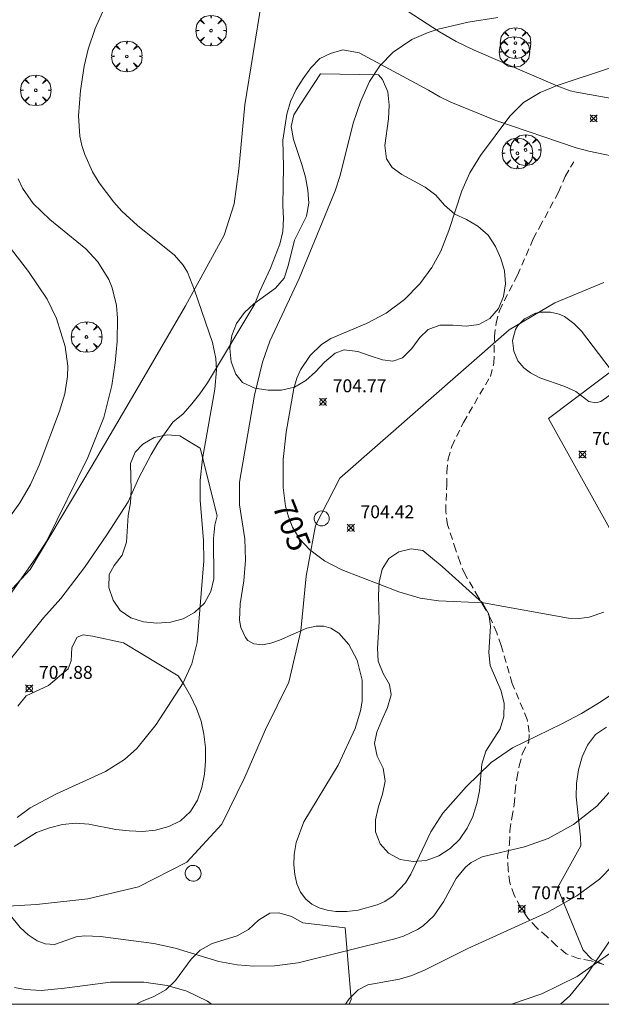
# Model space of a CAD drawing. Units: millimetres. Extents: x 423999 to 425000, y 4490999 to 4491501.
# Drawn here: x 424681 to 424726, y 4491000 to 4491076 of the extents above; entities that cross this region are included whole.
import ezdxf

# ---------------------------------------------------------------- set-up
doc = ezdxf.new("R2010")
doc.units = ezdxf.units.MM
doc.header["$MEASUREMENT"] = 0
doc.linetypes.add('SENDA', pattern=[0.842364, 0.557447, -0.284917])
for name, color, linetype, lineweight in [('f030026l_camino', 50, 'Continuous', 9), ('f030033l_senda', 7, 'SENDA', 9), ('f030042l_viaurbana_texto', 7, 'Continuous', 9), ('f040012l_corrientenatural', 150, 'Continuous', 9), ('f050002l_curvanivel_cgn', 23, 'Continuous', 9), ('f050002l_curvanivel_mae', 213, 'Continuous', 9), ('f050008p_puntocotaterreno', 7, 'Continuous', 9), ('f060140s_arboladourbano', 92, 'Continuous', 9), ('f061013p_arbol', 91, 'Continuous', 9), ('f070048l_alambrada', 7, 'ALAMBRADA_3', 9), ('f081065p_registro_circular', 7, 'Continuous', 9), ('f081065s_registro_circular', 7, 'Continuous', 9), ('HOJAS', 7, 'Continuous', 9)]:
    doc.layers.add(name, color=color, linetype=linetype, lineweight=lineweight)
doc.styles.get("Standard").update_dxf_attribs({"font": 'arial.ttf'})
doc.styles.add('Style-s7210005_h', font='txt')
doc.linetypes.add('ALAMBRADA_3', pattern='A,6.1e-05,[1,alambrada_3.shx,S=1,R=0,X=0,Y=0],-6.119413', length=6.119474)

# ---------------------------------------------------------------- blocks, each defined once
blk = doc.blocks.new('TVK2941S_ACAD_1_FMEBLOCK1')
at = {"layer": 'HOJAS'}
blk.add_lwpolyline([(-500, 250), (500, 250), (500, -250), (-500, -250)], close=True, dxfattribs=at)
blk = doc.blocks.new('punto_cota')
at = {"layer": 'f050008p_puntocotaterreno'}
for points in [[(0, 0), (-0.283, 0.283)], [(0, 0), (-0.283, -0.283)], [(0, 0), (0.283, 0.283)], [(0, 0), (0.283, -0.283)]]:
    blk.add_lwpolyline(points, dxfattribs=at)
blk.add_circle((0, 0), 0.25, dxfattribs=at)
blk = doc.blocks.new('arbol')
at = {"layer": 'f061013p_arbol', "color": 0, "linetype": 'Continuous', "lineweight": 0, "flags": 128}
for points in [[(0.96, 0.012), (1.2, 0.036), (1.128, 0.468), (0.888, 0.804), (0.528, 0.528), (0.816, 0.876), (0.48, 1.104), (0.048, 1.176), (0.012, 0.96), (-0.048, 1.176), (-0.48, 1.104), (-0.816, 0.876), (-0.504, 0.528), (-0.864, 0.804), (-1.104, 0.468), (-1.188, 0.036), (-0.936, 0.012)], [(-0.936, 0.012), (-1.188, -0.048), (-1.104, -0.48), (-0.864, -0.804), (-0.504, -0.504), (-0.816, -0.876), (-0.48, -1.116)], [(-0.48, -1.116), (-0.048, -1.188), (0.012, -0.936), (0.048, -1.188), (0.48, -1.116), (0.816, -0.876), (0.528, -0.504), (0.888, -0.804), (1.128, -0.48), (1.2, -0.048), (0.96, 0.012)]]:
    blk.add_lwpolyline(points, dxfattribs=at)
at = {"layer": 'f061013p_arbol', "color": 0, "linetype": 'Continuous', "lineweight": 0, "extrusion": (0, 0, -1)}
for start, end in [(180.0229, 7.59464), (7.22334, 180.0229)]:
    blk.add_arc((0, 0), 0.104, start, end, dxfattribs=at)
blk = doc.blocks.new('B129')
at = {"layer": 'f081065p_registro_circular'}
for points in [[(0, 0.591, 0), (0.102, 0.575, 0), (0.22, 0.543, 0), (0.331, 0.48, 0), (0.496, 0.307, 0), (0.575, 0.094, 0), (0.567, -0.134, 0), (0.528, -0.236, 0), (0.472, -0.346, 0), (0.291, -0.496, 0), (0.189, -0.559, 0), (0.071, -0.583, 0), (-0.142, -0.567, 0), (-0.26, -0.52, 0), (-0.354, -0.465, 0), (-0.512, -0.283, 0), (-0.559, -0.181, 0), (-0.583, -0.063, 0), (-0.583, 0.047, 0), (-0.559, 0.165, 0), (-0.52, 0.268, 0), (-0.449, 0.362, 0), (-0.276, 0.52, 0), (-0.157, 0.567, 0), (0, 0.591, 0)], [(0, 0.008, 0), (0, 0, 0), (0, 0.008, 0)]]:
    blk.add_polyline3d(points, dxfattribs=at)

msp = doc.modelspace()

# ---------------------------------------------------------------- linework, layer by layer
at = {"layer": 'f030026l_camino'}
for points in [[(424705.015, 4491081.086, 707.12), (424713.859, 4491075.339, 705.89), (424715.149, 4491074.58, 705.85), (424716.519, 4491073.925, 705.64), (424723.015, 4491071.114, 704.9), (424723.966, 4491070.767, 704.86), (424724.456, 4491070.649, 704.86), (424730.949, 4491069.492, 704.41), (424731.954, 4491069.368, 704.3), (424732.965, 4491069.407, 704.38), (424733.974, 4491069.549, 704.29), (424737.978, 4491070.213, 704.16), (424739.964, 4491070.585, 704.14), (424741.437, 4491070.96, 703.87), (424742.406, 4491071.249, 703.71), (424742.885, 4491071.422, 703.91), (424743.765, 4491071.908, 703.71), (424744.528, 4491072.56, 703.73), (424744.886, 4491072.912, 703.73), (424753.786, 4491081.889, 703.35)], [(424707.635, 4491073.703, 706.2), (424712.996, 4491070.805, 705.64), (424713.864, 4491070.288, 705.61), (424714.729, 4491069.886, 705.48), (424718.217, 4491068.46, 705.09), (424724.433, 4491066.346, 704.73), (424725.416, 4491066.1, 704.51), (424728.377, 4491065.46, 704.43), (424729.87, 4491065.221, 704.39), (424731.384, 4491065.169, 704.37), (424734.423, 4491065.188, 704.28), (424735.447, 4491065.226, 704.26), (424736.449, 4491065.351, 704.17), (424737.426, 4491065.613, 704.08), (424739.829, 4491066.409, 703.97), (424740.3, 4491066.588, 703.97), (424741.217, 4491067.003, 703.94), (424744.687, 4491069.068, 703.73), (424745.955, 4491069.914, 703.64), (424746.357, 4491070.225, 703.64), (424747.089, 4491070.929, 703.62), (424752.572, 4491076.946, 703.28)], [(424680.625, 4491026.743, 0), (424683.185, 4491029.943, 0), (424684.525, 4491031.443, 0), (424686.345, 4491033.843, 0), (424688.095, 4491036.373, 0), (424689.745, 4491038.913, 0), (424690.565, 4491040.773, 0), (424691.505, 4491042.593, 0), (424692.025, 4491043.463, 0), (424693.205, 4491045.093, 0), (424693.985, 4491045.733, 0), (424694.655, 4491046.513, 0), (424695.295, 4491047.283, 0), (424695.875, 4491048.153, 0), (424699.555, 4491054.253, 0), (424699.915, 4491055.193, 0), (424700.765, 4491057.013, 0), (424701.115, 4491057.953, 0), (424701.485, 4491058.883, 0), (424701.705, 4491059.873, 0), (424701.755, 4491060.883, 0), (424701.715, 4491061.883, 0), (424701.775, 4491064.903, 0), (424701.705, 4491066.943, 0), (424702.025, 4491068.953, 0), (424702.305, 4491069.943, 0), (424702.755, 4491070.863, 0), (424703.295, 4491071.713, 0), (424703.895, 4491072.533, 0), (424704.585, 4491073.273, 0), (424705.405, 4491073.663, 0), (424706.365, 4491073.943, 0), (424707.635, 4491073.703, 0)], [(424719.428, 4491000, -2.13), (424721.775, 4491000.824, -2.13), (424724.5, 4491002.146, -2.13), (424727.315, 4491004.143, 0)]]:
    msp.add_polyline3d(points, dxfattribs=at)
at = {"layer": 'f030033l_senda'}
msp.add_polyline3d([(424726.565, 4491003.083, 0), (424725.585, 4491003.363, 0), (424724.595, 4491003.553, 0), (424723.655, 4491003.903, 0), (424722.895, 4491004.553, 0), (424722.155, 4491005.243, 0), (424721.375, 4491005.923, 0), (424720.695, 4491006.673, 0), (424720.125, 4491007.523, 0), (424719.635, 4491008.453, 0), (424719.295, 4491009.413, 0), (424719.155, 4491010.423, 0), (424719.125, 4491011.443, 0), (424719.275, 4491012.433, 0), (424719.305, 4491013.443, 0), (424719.445, 4491014.443, 0), (424719.635, 4491015.463, 0), (424719.705, 4491016.473, 0), (424719.825, 4491017.493, 0), (424720.015, 4491018.483, 0), (424720.275, 4491019.453, 0), (424720.765, 4491020.343, 0), (424720.785, 4491021.073, 0), (424720.645, 4491022.073, 0), (424719.475, 4491024.853, 0), (424718.615, 4491027.793, 0), (424718.275, 4491028.773, 0), (424717.875, 4491029.723, 0), (424717.395, 4491030.643, 0), (424716.875, 4491031.513, 0), (424715.825, 4491033.283, 0), (424715.435, 4491034.223, 0), (424715.105, 4491035.193, 0), (424714.475, 4491037.133, 0), (424714.325, 4491038.173, 0), (424714.405, 4491040.213, 0), (424714.405, 4491041.233, 0), (424714.515, 4491042.243, 0), (424714.805, 4491043.213, 0), (424715.695, 4491045.073, 0), (424717.785, 4491048.643, 0), (424718.055, 4491049.653, 0), (424718.105, 4491051.733, 0), (424718.225, 4491052.763, 0), (424718.485, 4491053.733, 0), (424719.875, 4491056.473, 0), (424721.105, 4491059.293, 0), (424721.595, 4491060.193, 0), (424723.055, 4491062.903, 0), (424723.585, 4491064.123, 0), (424724.245, 4491065.273, 0)], dxfattribs=at)
at = {"layer": 'f040012l_corrientenatural'}
msp.add_polyline3d([(424678.59, 4491007.5, 705.79), (424682.63, 4491007.74, 705.67), (424686.61, 4491008.17, 705.46), (424690.54, 4491009.1, 705.28), (424694.27, 4491011.01, 704.4), (424697, 4491013.96, 703.95), (424698.78, 4491017.59, 703.43), (424700.37, 4491021.29, 703.22), (424702.19, 4491024.95, 703.16), (424703.11, 4491028.94, 703.16), (424703.51, 4491033.16, 703.12), (424704.25, 4491037.1, 703.09), (424706.14, 4491040.77, 703.1), (424719.25, 4491052.25, 702.72), (424722.79, 4491054.33, 702.69), (424726.57, 4491055.91, 702.61)], dxfattribs=at)
at = {"layer": 'f050002l_curvanivel_cgn'}
for points in [[(424681.132, 4491014.472, 707), (424682.156, 4491015.213, 707), (424684.176, 4491016.297, 707), (424687.992, 4491018.044, 707), (424689.44, 4491018.959, 707), (424690.418, 4491019.829, 707), (424691.914, 4491021.67, 707), (424693.993, 4491024.893, 707), (424694.673, 4491026.368, 707), (424695.067, 4491028.02, 707), (424695.604, 4491034.361, 707), (424695.582, 4491035.946, 707), (424695.324, 4491039.017, 707), (424695.305, 4491040.59, 707), (424695.486, 4491042.263, 707), (424696.448, 4491047.651, 707), (424696.586, 4491049.142, 707), (424696.535, 4491050.025, 707), (424696.255, 4491051.265, 707), (424694.874, 4491055.33, 707), (424694.32, 4491056.717, 707), (424693.996, 4491057.258, 707), (424693.334, 4491058.025, 707), (424690.454, 4491060.329, 707), (424689.253, 4491061.429, 707), (424688.616, 4491062.127, 707), (424687.484, 4491063.635, 707), (424686.977, 4491064.478, 707), (424686.369, 4491065.828, 707), (424686.149, 4491066.529, 707), (424685.993, 4491067.243, 707), (424685.897, 4491068.834, 707), (424686.056, 4491070.783, 707), (424686.325, 4491072.681, 707), (424686.644, 4491073.978, 707), (424687.184, 4491075.603, 707), (424687.88, 4491077.152, 707)], [(424727.804, 4491024.451, 706), (424726.359, 4491023.446, 706), (424724.847, 4491022.535, 706), (424723.328, 4491021.715, 706), (424719.491, 4491019.869, 706), (424717.837, 4491018.721, 706), (424715.903, 4491016.856, 706), (424714.103, 4491014.807, 706), (424713.171, 4491013.354, 706), (424711.622, 4491010.078, 706), (424711.21, 4491009.417, 706), (424710.267, 4491008.393, 706), (424709.618, 4491007.967, 706), (424709.021, 4491007.696, 706), (424707.54, 4491007.295, 706), (424706.678, 4491007.19, 706), (424705.829, 4491007.188, 706), (424705.153, 4491007.281, 706), (424704.521, 4491007.465, 706), (424703.954, 4491007.75, 706), (424703.49, 4491008.134, 706), (424703.087, 4491008.684, 706), (424702.807, 4491009.329, 706), (424702.633, 4491010.044, 706), (424702.56, 4491010.805, 706), (424702.588, 4491011.592, 706), (424702.757, 4491012.542, 706), (424703.351, 4491014.135, 706), (424706.006, 4491018.533, 706), (424707.304, 4491021.354, 706), (424707.732, 4491022.723, 706), (424707.862, 4491023.479, 706), (424707.863, 4491025.105, 706), (424707.474, 4491026.648, 706), (424706.835, 4491027.884, 706), (424706.052, 4491028.755, 706), (424705.436, 4491029.135, 706), (424704.899, 4491029.291, 706), (424704.286, 4491029.3, 706), (424703.58, 4491029.133, 706), (424701.456, 4491028.219, 706), (424700.773, 4491027.971, 706), (424700.126, 4491027.843, 706), (424699.468, 4491027.917, 706), (424699.013, 4491028.191, 706), (424698.813, 4491028.417, 706), (424698.468, 4491029.188, 706), (424698.37, 4491029.757, 706), (424698.398, 4491031.03, 706), (424698.695, 4491032.813, 706), (424698.835, 4491034.412, 706), (424698.761, 4491036.071, 706), (424698.357, 4491038.694, 706), (424698.349, 4491040.435, 706), (424699.519, 4491047.2, 706), (424700.136, 4491049.736, 706), (424700.717, 4491051.363, 706), (424702.967, 4491056.233, 706), (424705.774, 4491063.012, 706), (424706.163, 4491064.209, 706), (424707.164, 4491068.249, 706), (424707.725, 4491069.912, 706), (424708.436, 4491071.483, 706), (424709.238, 4491072.705, 706), (424710.271, 4491073.76, 706), (424711.704, 4491074.734, 706), (424712.981, 4491075.294, 706), (424713.732, 4491075.537, 706), (424716.059, 4491076.087, 706), (424718.375, 4491076.432, 706)], [(424680.542, 4491031.669, 708), (424682.595, 4491034.59, 708), (424683.428, 4491035.901, 708), (424686.62, 4491042.37, 708), (424687.845, 4491045.455, 708), (424688.477, 4491047.946, 708), (424688.736, 4491049.694, 708), (424688.875, 4491051.353, 708), (424688.916, 4491053.153, 708), (424688.828, 4491054.144, 708), (424688.501, 4491055.5, 708), (424688.243, 4491056.143, 708), (424687.39, 4491057.519, 708), (424686.463, 4491058.516, 708), (424683.663, 4491060.802, 708), (424682.381, 4491062.025, 708), (424681.551, 4491063.217, 708), (424681.208, 4491063.935, 708)], [(424680.375, 4491037.476, 709), (424681.341, 4491038.837, 709), (424682.177, 4491040.271, 709), (424682.848, 4491041.776, 709), (424684.422, 4491045.936, 709), (424684.839, 4491047.298, 709), (424685.043, 4491048.632, 709), (424685.058, 4491049.443, 709), (424684.868, 4491050.957, 709), (424684.184, 4491053.125, 709), (424683.467, 4491054.632, 709), (424682.023, 4491056.777, 709), (424677.89, 4491062.086, 709)], [(424727.397, 4491047.447, 704), (424726.345, 4491046.706, 704), (424725.959, 4491046.581, 704), (424725.425, 4491046.688, 704), (424724.418, 4491047.473, 704), (424723.561, 4491047.864, 704), (424721.63, 4491048.537, 704), (424720.889, 4491048.91, 704), (424720.371, 4491049.306, 704), (424719.926, 4491049.842, 704), (424719.598, 4491050.584, 704), (424719.508, 4491051.418, 704), (424719.735, 4491052.283, 704), (424719.921, 4491052.588, 704), (424720.428, 4491053.101, 704), (424721.291, 4491053.531, 704), (424721.689, 4491053.617, 704), (424722.443, 4491053.626, 704), (424723.12, 4491053.46, 704), (424723.515, 4491053.273, 704), (424724.245, 4491052.746, 704), (424724.842, 4491052.138, 704), (424727.07, 4491049.232, 704)], [(424730.267, 4491020.058, 707), (424726.021, 4491015.355, 707), (424724.212, 4491013.924, 707), (424722.255, 4491012.856, 707), (424720.422, 4491012.199, 707), (424717.148, 4491011.421, 707), (424716.31, 4491010.99, 707), (424715.861, 4491010.631, 707), (424715.129, 4491009.746, 707), (424714.164, 4491007.951, 707), (424713.413, 4491006.849, 707), (424712.586, 4491006.076, 707), (424712.145, 4491005.785, 707), (424711.051, 4491005.284, 707), (424710.398, 4491005.076, 707), (424702.892, 4491003.222, 707), (424701.081, 4491002.979, 707), (424699.474, 4491002.955, 707), (424698.179, 4491003.056, 707), (424696.753, 4491003.322, 707), (424693.376, 4491004.337, 707), (424691.726, 4491004.718, 707), (424687.602, 4491005.24, 707), (424686.363, 4491005.307, 707), (424685.717, 4491005.235, 707), (424684.038, 4491004.634, 707), (424683.295, 4491004.675, 707), (424682.694, 4491004.924, 707), (424682.002, 4491005.376, 707), (424681.359, 4491005.953, 707), (424680.507, 4491007.004, 707)], [(424727.274, 4491010.74, 708), (424726.239, 4491009.701, 708), (424724.479, 4491008.409, 708), (424722.192, 4491007.118, 708), (424716.041, 4491004.323, 708), (424712.744, 4491002.678, 708), (424711.698, 4491002.234, 708), (424710.745, 4491001.941, 708), (424708.286, 4491001.506, 708), (424707.54, 4491001.129, 708), (424706.839, 4491000.429, 708), (424706.566, 4491000, 708)], [(424727.578, 4491005.728, 709), (424725.106, 4491002.065, 709), (424723.951, 4491000.665, 709), (424723.206, 4491000, 709)], [(424696.18, 4491000, 708), (424695.878, 4491000.245, 708), (424694.28, 4491001.015, 708), (424692.749, 4491001.454, 708), (424690.956, 4491001.707, 708), (424688.37, 4491001.724, 708), (424684.813, 4491001.24, 708), (424682.999, 4491001.08, 708), (424681.76, 4491001.136, 708), (424680.935, 4491001.311, 708)]]:
    msp.add_polyline3d(points, dxfattribs=at)
at = {"layer": 'f050002l_curvanivel_mae'}
msp.add_polyline3d([(424726.563, 4491030.368, 705), (424725.431, 4491029.984, 705), (424724.669, 4491029.888, 705), (424723.847, 4491029.918, 705), (424717.255, 4491031.111, 705), (424713.762, 4491031.259, 705), (424712.353, 4491031.452, 705), (424710.686, 4491031.947, 705), (424706.29, 4491033.656, 705), (424704.933, 4491034.361, 705), (424703.793, 4491035.199, 705), (424702.998, 4491036.069, 705), (424702.46, 4491036.957, 705), (424702.142, 4491037.755, 705), (424701.92, 4491038.601, 705), (424701.727, 4491040.044, 705), (424701.728, 4491042.202, 705), (424701.965, 4491044.327, 705), (424702.566, 4491047.713, 705), (424702.797, 4491048.513, 705), (424703.083, 4491049.15, 705), (424703.819, 4491050.25, 705), (424704.713, 4491051.119, 705), (424705.425, 4491051.575, 705), (424708.183, 4491052.738, 705), (424709.705, 4491053.552, 705), (424711.124, 4491054.602, 705), (424712.327, 4491055.801, 705), (424713.257, 4491057.066, 705), (424713.94, 4491058.345, 705), (424714.563, 4491059.935, 705), (424715.575, 4491063.004, 705), (424716.2, 4491064.411, 705), (424717.016, 4491065.753, 705), (424719.301, 4491068.807, 705), (424720.346, 4491069.853, 705), (424721.642, 4491070.645, 705), (424722.947, 4491071.169, 705), (424727.087, 4491072.557, 705)], dxfattribs=at)
at = {"layer": 'f060140s_arboladourbano'}
for points in [[(424704.635, 4491072.083, 0), (424709.125, 4491072.003, 0), (424709.435, 4491071.633, 0), (424709.845, 4491070.673, 0), (424709.955, 4491069.643, 0), (424709.895, 4491068.603, 0), (424709.615, 4491066.533, 0), (424709.755, 4491065.493, 0), (424710.185, 4491064.813, 0), (424710.925, 4491064.283, 0), (424712.725, 4491063.293, 0), (424713.565, 4491062.673, 0), (424714.245, 4491061.893, 0), (424715.025, 4491061.203, 0), (424715.945, 4491060.783, 0), (424716.825, 4491060.283, 0), (424717.605, 4491059.593, 0), (424718.175, 4491058.713, 0), (424718.605, 4491057.773, 0), (424718.885, 4491056.813, 0), (424718.955, 4491055.813, 0), (424718.795, 4491054.823, 0), (424718.415, 4491053.893, 0), (424717.755, 4491053.133, 0), (424716.895, 4491052.663, 0), (424715.925, 4491052.543, 0), (424714.885, 4491052.603, 0), (424713.885, 4491052.603, 0), (424712.975, 4491052.263, 0), (424712.325, 4491051.643, 0), (424711.705, 4491050.803, 0), (424710.985, 4491050.073, 0), (424710.235, 4491049.833, 0), (424709.435, 4491049.933, 0), (424708.475, 4491050.243, 0), (424707.515, 4491050.573, 0), (424706.475, 4491050.703, 0), (424705.755, 4491050.433, 0), (424704.945, 4491049.753, 0), (424704.235, 4491048.993, 0), (424703.485, 4491048.323, 0), (424702.605, 4491047.813, 0), (424701.615, 4491047.573, 0), (424700.575, 4491047.563, 0), (424699.545, 4491047.723, 0), (424698.595, 4491048.163, 0), (424698.075, 4491048.803, 0), (424697.705, 4491049.763, 0), (424697.615, 4491050.803, 0), (424697.755, 4491051.803, 0), (424698.125, 4491052.743, 0), (424698.735, 4491053.583, 0), (424699.465, 4491054.273, 0), (424701.135, 4491055.473, 0), (424701.805, 4491056.263, 0), (424702.135, 4491057.213, 0), (424702.615, 4491059.203, 0), (424703.545, 4491061.043, 0), (424703.715, 4491062.063, 0), (424703.655, 4491063.063, 0), (424703.475, 4491064.063, 0), (424703.195, 4491065.053, 0), (424702.535, 4491067.003, 0), (424702.365, 4491067.993, 0), (424702.565, 4491068.903, 0), (424703.105, 4491069.763, 0)], [(424695.305, 4491043.093, 0), (424696.635, 4491037.833, 0), (424696.455, 4491037.113, 0), (424696.335, 4491036.073, 0), (424696.365, 4491032.953, 0), (424696.145, 4491031.973, 0), (424695.635, 4491031.073, 0), (424694.885, 4491030.363, 0), (424693.985, 4491029.873, 0), (424693.015, 4491029.603, 0), (424691.965, 4491029.513, 0), (424690.925, 4491029.623, 0), (424689.945, 4491029.943, 0), (424689.105, 4491030.513, 0), (424688.565, 4491031.303, 0), (424688.235, 4491032.293, 0), (424688.275, 4491033.283, 0), (424688.645, 4491033.993, 0), (424689.265, 4491034.803, 0), (424689.595, 4491035.793, 0), (424689.745, 4491037.853, 0), (424689.915, 4491038.853, 0), (424689.965, 4491039.853, 0), (424689.925, 4491041.883, 0), (424690.275, 4491042.783, 0), (424690.875, 4491043.403, 0), (424691.755, 4491043.903, 0), (424692.745, 4491044.123, 0), (424693.745, 4491044.033, 0), (424694.395, 4491043.633, 0)], [(424714.045, 4491033.913, 0), (424717.175, 4491031.113, 0), (424717.675, 4491030.233, 0), (424717.805, 4491029.283, 0), (424717.665, 4491027.253, 0), (424717.775, 4491026.243, 0), (424718.595, 4491024.343, 0), (424718.845, 4491023.333, 0), (424718.835, 4491022.293, 0), (424718.545, 4491021.333, 0), (424717.425, 4491019.603, 0), (424717.135, 4491018.603, 0), (424716.935, 4491016.533, 0), (424716.745, 4491015.543, 0), (424716.425, 4491014.553, 0), (424715.985, 4491013.643, 0), (424715.395, 4491012.773, 0), (424714.675, 4491012.073, 0), (424713.805, 4491011.513, 0), (424712.825, 4491011.153, 0), (424711.815, 4491011.053, 0), (424710.795, 4491011.213, 0), (424709.885, 4491011.703, 0), (424709.255, 4491012.423, 0), (424708.885, 4491013.373, 0), (424708.885, 4491014.293, 0), (424709.125, 4491015.313, 0), (424709.435, 4491016.273, 0), (424709.635, 4491017.283, 0), (424709.495, 4491018.303, 0), (424709.025, 4491019.213, 0), (424708.815, 4491020.203, 0), (424708.995, 4491021.083, 0), (424709.375, 4491022.023, 0), (424709.815, 4491022.983, 0), (424710.095, 4491023.973, 0), (424709.965, 4491024.773, 0), (424709.485, 4491025.623, 0), (424709.095, 4491026.573, 0), (424709.035, 4491027.583, 0), (424709.185, 4491029.633, 0), (424709.125, 4491031.693, 0), (424709.165, 4491032.703, 0), (424709.395, 4491033.713, 0), (424709.935, 4491034.523, 0), (424710.695, 4491035.043, 0), (424711.665, 4491035.283, 0), (424712.545, 4491035.143, 0)], [(424690.365, 4491000, 0), (424690.765, 4491000.223, 0), (424691.735, 4491000.613, 0), (424692.655, 4491001.133, 0), (424693.395, 4491001.833, 0), (424694.605, 4491003.493, 0), (424695.315, 4491004.203, 0), (424696.235, 4491004.703, 0), (424698.165, 4491005.293, 0), (424699.065, 4491005.803, 0), (424699.825, 4491006.513, 0), (424700.705, 4491007.073, 0), (424701.395, 4491007.083, 0), (424702.375, 4491006.803, 0), (424703.255, 4491006.323, 0), (424706.545, 4491005.923, 0), (424707.005, 4491000.363, 0), (424706.855, 4491000, 0)]]:
    msp.add_polyline3d(points, close=True, dxfattribs=at)
for points in [[(424681.185, 4491023.093, 0), (424681.845, 4491023.893, 0), (424683.555, 4491024.703, 0), (424685.095, 4491025.993, 0), (424685.315, 4491026.613, 0), (424685.385, 4491027.643, 0), (424685.775, 4491028.433, 0), (424686.245, 4491028.613, 0), (424686.965, 4491028.523, 0), (424689.385, 4491028.013, 0), (424693.595, 4491025.443, 0), (424694.075, 4491024.753, 0), (424694.585, 4491023.843, 0), (424695.025, 4491022.903, 0), (424695.385, 4491021.923, 0), (424695.605, 4491020.923, 0), (424695.725, 4491019.883, 0), (424695.725, 4491018.833, 0), (424695.635, 4491017.823, 0), (424695.435, 4491016.783, 0), (424695.095, 4491015.823, 0), (424694.565, 4491014.923, 0), (424693.785, 4491014.223, 0), (424692.875, 4491013.763, 0), (424691.845, 4491013.483, 0), (424690.835, 4491013.393, 0), (424689.825, 4491013.433, 0), (424688.775, 4491013.553, 0), (424686.695, 4491013.943, 0), (424685.665, 4491014.033, 0), (424684.655, 4491013.923, 0), (424683.635, 4491013.683, 0), (424682.645, 4491013.313, 0), (424680.895, 4491012.233, 0)], [(424726.475, 4491003.113, 0), (424725.625, 4491003.513, 0), (424724.965, 4491004.203, 0), (424722.975, 4491009.033, 0), (424724.785, 4491012.273, 0), (424724.775, 4491012.953, 0), (424724.435, 4491016.083, 0), (424724.455, 4491017.113, 0), (424724.615, 4491018.153, 0), (424724.895, 4491019.163, 0), (424725.315, 4491020.083, 0), (424725.925, 4491020.893, 0), (424726.785, 4491021.463, 0)]]:
    msp.add_polyline3d(points, dxfattribs=at)
at = {"layer": 'f070048l_alambrada'}
for points in [[(424695.677, 4491080.219, 706.812), (424700.058, 4491077.622, 706.822), (424698.771, 4491069.675, 706.834), (424698.305, 4491064.683, 706.602), (424697.955, 4491062.013, 706.602), (424697.165, 4491059.583, 706.602), (424694.185, 4491054.103, 708.255), (424690.255, 4491047.373, 708.255), (424686.945, 4491041.733, 710.249), (424682.134, 4491033.68, 709), (424673.434, 4491024.35, 709.515), (424668.264, 4491018.01, 709.515), (424662.044, 4491011.82, 708.904), (424659.154, 4491008.52, 708.904), (424656.864, 4491007.21, 709.577), (424649.954, 4491002.98, 707.929), (424641.328, 4491000, 708.806)], [(424774.045, 4491078.032, 703.408), (424757.525, 4491059.942, 703.542), (424756.755, 4491059.272, 703.879), (424755.925, 4491058.672, 703.879), (424755.055, 4491058.142, 703.879), (424754.125, 4491057.722, 703.879), (424753.135, 4491057.512, 703.879), (424752.115, 4491057.512, 703.879), (424750.075, 4491057.652, 703.879), (424748.045, 4491057.672, 703.879), (424747.015, 4491057.602, 703.879), (424740.865, 4491056.922, 703.516), (424738.835, 4491056.542, 703.516), (424735.575, 4491055.403, 704.36), (424722.285, 4491045.383, 704.647), (424740.385, 4491012.832, 711.163)]]:
    msp.add_polyline3d(points, dxfattribs=at)
at = {"layer": 'f081065s_registro_circular'}
msp.add_polyline3d([(424694.775, 4491010.763, 706.22), (424694.895, 4491010.753, 706.22), (424695.015, 4491010.713, 706.22), (424695.215, 4491010.583, 706.22), (424695.345, 4491010.373, 706.22), (424695.385, 4491010.133, 706.22), (424695.375, 4491010.003, 706.22), (424695.335, 4491009.893, 706.22), (424695.265, 4491009.783, 706.22), (424695.185, 4491009.693, 706.22), (424695.085, 4491009.623, 706.22), (424694.975, 4491009.563, 706.22), (424694.855, 4491009.533, 706.22), (424694.735, 4491009.533, 706.22), (424694.615, 4491009.553, 706.22), (424694.495, 4491009.593, 706.22), (424694.395, 4491009.663, 706.22), (424694.305, 4491009.743, 706.22), (424694.235, 4491009.843, 706.22), (424694.155, 4491010.083, 706.22), (424694.155, 4491010.203, 706.22), (424694.175, 4491010.323, 706.22), (424694.225, 4491010.443, 706.22), (424694.295, 4491010.543, 706.22), (424694.385, 4491010.633, 706.22), (424694.485, 4491010.693, 706.22), (424694.595, 4491010.743, 706.22)], close=True, dxfattribs=at)

# ---------------------------------------------------------------- block references
at = {"layer": 'f050008p_puntocotaterreno'}
for p in [(424725.786, 4491068.632, 704.503), (424704.825, 4491046.663, 704.77), (424724.925, 4491042.583, 704.11), (424706.975, 4491036.903, 704.42), (424682.075, 4491024.463, 707.88), (424720.214, 4491007.39, 707.508)]:
    msp.add_blockref('punto_cota', p, dxfattribs=at)
at = {"layer": 'f061013p_arbol'}
for p in [(424696.162, 4491075.427, 706.812), (424719.728, 4491074.465, 705.862), (424719.646, 4491073.777, 705.862), (424689.629, 4491073.426, 706.812), (424682.576, 4491070.803, 708.421), (424719.879, 4491065.921, 704.941), (424720.519, 4491066.179, 704.941), (424686.511, 4491051.698, 710.6)]:
    msp.add_blockref('arbol', p, dxfattribs=at)
at = {"layer": 'f081065p_registro_circular'}
msp.add_blockref('B129', (424704.729, 4491037.638), dxfattribs=at)
at = {"layer": 'HOJAS'}
msp.add_blockref('TVK2941S_ACAD_1_FMEBLOCK1', (424500, 4491250), dxfattribs=at)

# ---------------------------------------------------------------- texts
at = {"layer": 'f030042l_viaurbana_texto', "char_height": 2, "attachment_point": 7}
for insert, rotation in [((424687.36, 4491037.62, 709.059), 57.20766), ((424720.811, 4491014.82, 709.506), 89.06064)]:
    msp.add_mtext('{\\fTrebuchet MS|b0|i0;}', dxfattribs=dict(at, insert=insert, rotation=rotation))
at = {"layer": 'f050002l_curvanivel_mae', "insert": (424702.406, 4491037.092, 705), "char_height": 1.75, "width": 5.25, "attachment_point": 5, "rotation": 291.72465}
msp.add_mtext('{\\fRoman|b1|i0;705}', dxfattribs=at)
at = {"layer": 'f050008p_puntocotaterreno', "style": 'Style-s7210005_h'}
for s, p in [('704.77', (424705.575, 4491047.413, 704.77)), ('704.11', (424725.675, 4491043.333, 704.11)), ('704.42', (424707.725, 4491037.653, 704.42)), ('707.88', (424682.825, 4491025.213, 707.88)), ('707,51', (424720.964, 4491008.14, 707.508))]:
    msp.add_text(s, height=1, dxfattribs=at).set_placement(p)

doc.saveas('drawing.dxf')
